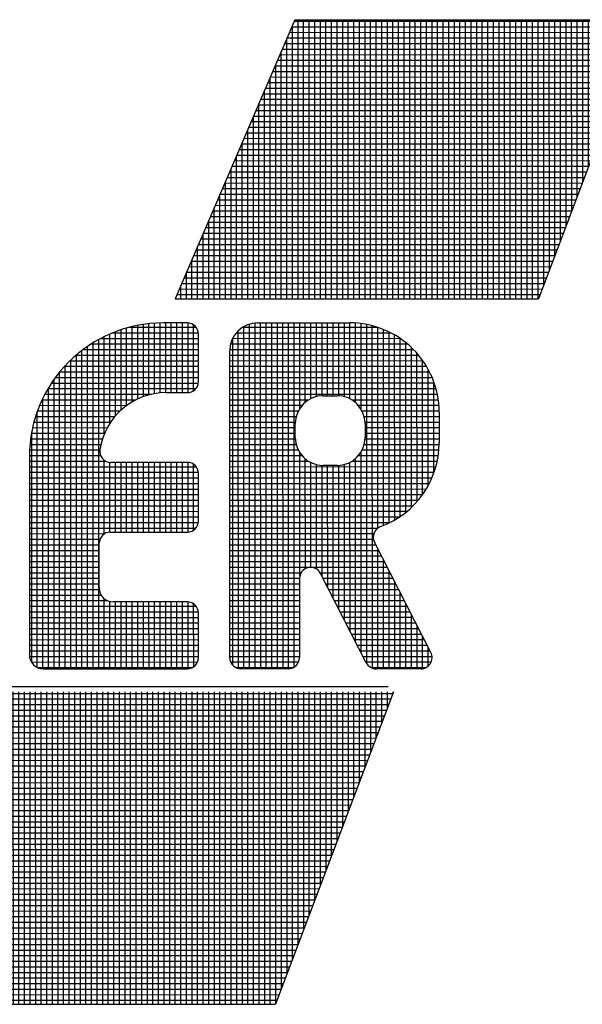
# Model space of a CAD drawing. Extents: x 1 to 9.2, y -1.9 to 8.7.
# Drawn here: x 5.8 to 6.1, y -1.4 to -0.8 of the extents above; entities that cross this region are included whole.
import ezdxf

# ---------------------------------------------------------------- set-up
doc = ezdxf.new("R2010")
doc.units = 0
doc.header["$LTSCALE"] = 0.4
doc.header["$MEASUREMENT"] = 0
doc.layers.get('0').update_dxf_attribs({"linetype": 'CONTINUOUS'})

# ---------------------------------------------------------------- blocks, each defined once
blk = doc.blocks.new('*X18')
at = {"color": 0}
for p, q in [((5.86895162844803, 6.007238722089495), (5.868928071731705, 6.142208763177709)), ((5.878950710082981, 6.012501438844597), (5.878927693416558, 6.144377221946861)), ((5.888949988207452, 6.016638353573894), (5.888927392028016, 6.146104923733807)), ((5.898949441793063, 6.019769950038875), (5.898927165896717, 6.147401433292633)), ((5.908949056894714, 6.02197612778073), (5.908927013801985, 6.148273744571021)), ((5.918948824572871, 6.023308106532659), (5.918926934937907, 6.148726475124076)), ((5.92894873975275, 6.023794962697096), (5.928926922635437, 6.148797835739147)), ((5.938948739403617, 6.023797835739139), (5.938926922787746, 6.148797835739147)), ((5.948948739555927, 6.023797835739139), (5.948926922940056, 6.148797835739147)), ((5.958948739708235, 6.023797835739139), (5.958926923092362, 6.148797835739147)), ((5.968948733651879, 6.023833408765753), (5.968926929228142, 6.148763552985547)), ((5.978948142312947, 6.027222403899306), (5.978927518669755, 6.145387174010175)), ((5.818961646396615, 5.949835742020868), (5.818931214849988, 6.124195658822437)), ((5.828958323396077, 5.968876005106215), (5.828930406604572, 6.128827436564706)), ((5.834125668051346, 6.131018340394406), (5.987629742070199, 6.131045131909747)), ((5.838955993330242, 5.982227171470829), (5.838929692807655, 6.132918064266397)), ((5.848954201264257, 5.992495825784602), (5.848929068371056, 6.136496695063463)), ((5.858952775282367, 6.000666972754182), (5.858928529139918, 6.139587134534457)), ((5.864188684298067, 6.141023587532933), (5.983568456998994, 6.141044423234083)), ((5.789035130917838, 5.528797835739146), (5.788934276379014, 6.106651771811199)), ((5.795513522791831, 6.111011600999059), (5.987756401638266, 6.111045153711393)), ((5.799035131070147, 5.528797835739146), (5.798933141102273, 6.113157300991526)), ((5.809035131222456, 5.528797835739146), (5.808932123784292, 6.11898697626766)), ((5.81268966154735, 6.12101459895314), (5.987756401638266, 6.121045153863704)), ((5.768574577586222, 6.091006898961486), (5.987756401638266, 6.091045153406777)), ((5.769035130613222, 5.528797835739144), (5.768936952508817, 6.091316932325106)), ((5.779035130765529, 5.528797835739146), (5.778935541685707, 6.099401225889331)), ((5.781061202443054, 6.101009078440978), (5.987756401638266, 6.101045153559085)), ((5.747891039399579, 6.071003288698407), (5.987756401638266, 6.071045153102159)), ((5.749035130308605, 5.528797835739144), (5.748940299184424, 6.072140148415247)), ((5.757612438304513, 6.081004985554923), (5.987756401638266, 6.081045153254468)), ((5.759035130460912, 5.528797835739144), (5.758938529176708, 6.082282418157673)), ((5.739035130156296, 5.528797835739144), (5.738942301223838, 6.060668434993849)), ((5.73921521401216, 6.061001774328901), (5.987756401638266, 6.061045152949851)), ((5.724472351907007, 6.040999200909409), (5.987566059709427, 6.041045119424299)), ((5.729035130003987, 5.528797835739144), (5.728944592760372, 6.047538025252832)), ((5.731444105441543, 6.051000417862267), (5.987756401638266, 6.051045152797542)), ((5.712620405024563, 6.020997132049812), (5.904157092319186, 6.021030561508466)), ((5.718218970161562, 6.03099810933608), (5.983162524434741, 6.03104435071009)), ((5.719035129851678, 5.528797835739144), (5.718947265952586, 6.03222088958038)), ((5.703194834223594, 6.000995486672732), (5.859441964074706, 6.001022756941638)), ((5.707625983881082, 6.010996260206562), (5.875907043878028, 6.011025630792517)), ((5.709035127766806, 5.528808908509517), (5.708950487045422, 6.013764514602846)), ((5.699034706022768, 5.531224451157244), (5.698954624368713, 5.990058525880226)), ((5.69929373084361, 5.990994805649433), (5.847364425824491, 5.991020648861226)), ((5.692978177930169, 5.97099370307288), (5.830373419634926, 5.971017683066567)), ((5.695895556105803, 5.980994212403742), (5.837926560900352, 5.981019001490729)), ((5.688517448930094, 5.950992924224174), (5.819459279515914, 5.951015777885129)), ((5.689033200834531, 5.539847671730981), (5.688961021408827, 5.953405313596129)), ((5.690523620904414, 5.960993274519549), (5.82429920901792, 5.961016622764501)), ((5.685807569820001, 5.930992450956424), (5.81290633771418, 5.931014633876399)), ((5.686948304821366, 5.940992650204552), (5.815696365004525, 5.941015120980337)), ((5.685089117768021, 5.920992325410576), (5.81103371265362, 5.921014306889357)), ((5.684779114266948, 5.90099227100014), (5.821755589987021, 5.901016177905373)), ((5.684789146881778, 5.910992272903472), (5.81248714289165, 5.911014560408482)), ((5.818992921956258, 5.770639986891603), (5.818969863798934, 5.902753495352866)), ((5.828992373661737, 5.773782355729015), (5.828970537883876, 5.89889214584065)), ((5.838992371112273, 5.773797835739138), (5.838970554496402, 5.898797835739138)), ((5.848992371264581, 5.773797835739138), (5.84897055464871, 5.898797835739138)), ((5.858992371416891, 5.773797835739138), (5.858970554801019, 5.898797835739138)), ((5.8689923715692, 5.773797835739138), (5.868970554953329, 5.898797835739138)), ((5.878992371721508, 5.773797835739138), (5.878970555105637, 5.898797835739138)), ((5.888992371873817, 5.773797835739138), (5.888970555257945, 5.898797835739138)), ((5.898992372026125, 5.773797835739138), (5.898970555410254, 5.898797835739138)), ((5.908992372178434, 5.773797835739138), (5.908970555562563, 5.898797835739138)), ((5.918992372330741, 5.773797835739138), (5.918970555714872, 5.898797835739138)), ((5.928992372483053, 5.773797835739138), (5.928970555867179, 5.898797835739138)), ((5.93899237263536, 5.773797835739138), (5.938970556019488, 5.898797835739138)), ((5.948992372787669, 5.773797835739138), (5.948970556171797, 5.898797835739138)), ((5.958992372939978, 5.773797835739138), (5.958970556324107, 5.898797835739138)), ((5.968992366420458, 5.773836062494736), (5.96897056291471, 5.898760947029532)), ((5.978991770388736, 5.777251945341683), (5.978971157044857, 5.895357704735245)), ((5.684779114266948, 5.890992270847831), (5.983568459947575, 5.891044419426882)), ((5.684779114266948, 5.880992270695522), (5.987629742500667, 5.881045128102103)), ((5.684779114266948, 5.870992270543215), (5.987756401638266, 5.871045150055986)), ((5.684779114266948, 5.860992270390904), (5.987756401638266, 5.861045149903677)), ((5.684779114266948, 5.850992270238597), (5.987756401638266, 5.851045149751367)), ((5.684779114266948, 5.840992270086287), (5.987756401638266, 5.841045149599059)), ((5.684779114266948, 5.830992269933978), (5.987756401638264, 5.83104514944675)), ((5.684779114266948, 5.820992269781669), (5.987756401638264, 5.821045149294441)), ((5.684779114266948, 5.810992269629362), (5.987756401638264, 5.811045149142133)), ((5.684779114266948, 5.800992269477053), (5.987756401638264, 5.801045148989825)), ((5.684779114266948, 5.790992269324744), (5.987566059180232, 5.791045115616488)), ((5.684779114266948, 5.780992269172435), (5.983162521282096, 5.781044346901822)), ((5.684779114266948, 5.770992269020128), (5.819603570278804, 5.771015800327062)), ((5.684779114266948, 5.760992268867817), (5.811126437629551, 5.76101432063598)), ((5.684779114266948, 5.750992268715509), (5.809779114266948, 5.751014085331382)), ((5.684779114266948, 5.740992268563201), (5.809779114266948, 5.741014085179072)), ((5.684779114266948, 5.730992268410892), (5.809779114266948, 5.731014085026762)), ((5.684779114266948, 5.720992268258582), (5.809779114266948, 5.721014084874454)), ((5.684779114266948, 5.710992268106275), (5.809779114266948, 5.711014084722147)), ((5.684779114266948, 5.700992267953967), (5.809779114266948, 5.701014084569838)), ((5.684779114266948, 5.690992267801656), (5.809779114266948, 5.691014084417528)), ((5.684779114266948, 5.680992267649348), (5.809779114266948, 5.681014084265219)), ((5.684779114266948, 5.670992267497041), (5.809934580100317, 5.671014111246817)), ((5.684779114266948, 5.660992267344731), (5.813294436546129, 5.661014697500089)), ((5.684779114266948, 5.650992267192423), (5.824482630455621, 5.651016650056011)), ((5.819035131374764, 5.528797835739146), (5.819013210382222, 5.654395869995851)), ((5.829035131527075, 5.528797835739146), (5.829014069976476, 5.649471630438374)), ((5.839035131679382, 5.528797835739146), (5.839014187728147, 5.648797835739139)), ((5.849035131831691, 5.528797835739146), (5.849014187880455, 5.648797835739139)), ((5.859035131984, 5.528797835739146), (5.859014188032762, 5.648797835739139)), ((5.869035132136309, 5.528797835739146), (5.869014188185071, 5.648797835739139)), ((5.879035132288616, 5.528797835739146), (5.87901418833738, 5.648797835739139)), ((5.889035132440925, 5.528797835739146), (5.889014188489688, 5.648797835739139)), ((5.899035132593234, 5.528797835739146), (5.899014188641997, 5.648797835739139)), ((5.909035132745543, 5.528797835739146), (5.909014188794307, 5.648797835739139)), ((5.919035132897852, 5.528797835739146), (5.919014188946616, 5.648797835739139)), ((5.929035133050161, 5.528797835739146), (5.929014189098924, 5.648797835739139)), ((5.939035133202469, 5.528797835739146), (5.939014189251231, 5.648797835739139)), ((5.949035133354778, 5.528797835739146), (5.949014189403543, 5.648797835739139)), ((5.959035133507088, 5.528797835739146), (5.95901418955585, 5.648797835739139)), ((5.969035126517456, 5.528838756033848), (5.969014196617984, 5.64875824534878)), ((5.684779114266948, 5.640992267040111), (5.983568462896218, 5.641044415619677)), ((5.684779114266948, 5.630992266887804), (5.987629742931182, 5.631045124294461)), ((5.979034525874552, 5.532281059004264), (5.979014795449237, 5.645328067703411)), ((5.684779114266948, 5.620992266735496), (5.987756401638264, 5.621045146248269)), ((5.684779114266948, 5.610992266583186), (5.987756401638264, 5.611045146095957)), ((5.684779114266948, 5.600992266430878), (5.987756401638264, 5.60104514594365)), ((5.684779114266948, 5.59099226627857), (5.987756401638264, 5.591045145791341)), ((5.684779114266948, 5.580992266126261), (5.987756401638264, 5.581045145639033)), ((5.684779114266948, 5.570992265973952), (5.987756401638264, 5.571045145486722)), ((5.684779114266948, 5.560992265821644), (5.987756401638264, 5.561045145334415)), ((5.684937034417662, 5.550992293231601), (5.987756401638264, 5.551045145182106)), ((5.688307431928522, 5.540992881324636), (5.986192549679388, 5.541044872086137)), ((5.69953102234774, 5.530994840058413), (5.976963740180353, 5.531043261202695))]:
    blk.add_line(p, q, dxfattribs=at)
blk = doc.blocks.new('*X19')
at = {"color": 0}
for p, q in [((6.069035135182481, 5.528797835739146), (6.068928061918531, 6.142282441809219)), ((6.079035135334793, 5.528797835739146), (6.078927309543455, 6.146594106093676)), ((6.089035135487101, 5.528797835739146), (6.088926963396955, 6.148578252084785)), ((6.099035135639408, 5.528797835739146), (6.098926925224688, 6.148797835739147)), ((6.109035135791717, 5.528797835739146), (6.108926925376994, 6.148797835739147)), ((6.119035135944027, 5.528797835739146), (6.118926925529303, 6.148797835739147)), ((6.129035136096334, 5.528797835739146), (6.128926925681612, 6.148797835739147)), ((6.139035136248643, 5.528797835739146), (6.138926925833921, 6.148797835739147)), ((6.149035135604016, 5.528802401842277), (6.148926925986227, 6.148797835739147)), ((6.159034624641306, 5.531730875161864), (6.158926926138539, 6.148797835739147)), ((6.168953730293745, 5.995222213282609), (6.168926926290847, 6.148797835739147)), ((6.178951753018147, 6.006552040512866), (6.178926926443157, 6.148797835739147)), ((6.188950618463535, 6.013053432198312), (6.188926926595464, 6.148797835739147)), ((6.198949980944115, 6.016707022033907), (6.198926926747773, 6.148797835739147)), ((6.208949730772244, 6.01814127392148), (6.208926926900081, 6.148797835739147)), ((6.218949723496183, 6.018183835343647), (6.218926927052391, 6.148797835739147)), ((6.22894972364849, 6.018183835343647), (6.228926927204699, 6.148797835739147)), ((6.238949738873127, 6.018097477273583), (6.238926927357008, 6.148797835739147)), ((6.248950021153713, 6.016481001334222), (6.248926927509317, 6.148797835739147)), ((6.258950696633684, 6.012611658887052), (6.258926927717173, 6.148797517463383)), ((6.268951885621386, 6.005800133907034), (6.268926985953441, 6.148464720905137)), ((6.278953980781409, 5.993796624021126), (6.278927154070808, 6.147502352028032)), ((6.289033535666447, 5.537981586086043), (6.288927434092258, 6.145898819987642)), ((6.299034929373937, 5.529997103120731), (6.298927829498244, 6.143634183240576)), ((6.055406366740183, 6.131056961162431), (6.331742028589031, 6.13110519083432)), ((6.059035042568378, 5.529327602807541), (6.058929364667327, 6.134817368449861)), ((6.066887069841834, 6.141058965075454), (6.307635855884712, 6.141100983665747)), ((6.308991106904419, 5.781082228346987), (6.308928345453903, 6.140678847766755)), ((6.318990313464217, 5.785629178463229), (6.318928989175146, 6.136991469437727)), ((6.328989531697089, 5.790109246778392), (6.328929770499806, 6.132515681604923)), ((6.338988598956477, 5.795454329435655), (6.338930702783037, 6.127174964870952)), ((6.045133490657351, 6.111055167902681), (6.361756370998157, 6.111110429020733)), ((6.048835228145786, 6.121055814130067), (6.34857437624998, 6.121108128480916)), ((6.049034034782914, 5.535100915451757), (6.048931732661432, 6.121248889120737)), ((6.348987496921657, 5.801769396436888), (6.348931804339846, 6.120864381999906)), ((6.358986199876878, 5.809201788203855), (6.358933100877214, 6.113436642810211)), ((6.043607791149771, 6.091054901313262), (6.381617644349121, 6.091113895162286)), ((6.043658760987557, 6.101054910361487), (6.372561544092412, 6.101112314726911)), ((6.36898467033319, 5.817966300560978), (6.368934629869637, 6.104677034295603)), ((6.378982850406361, 5.828394585746681), (6.378936449175132, 6.094254054416954)), ((6.043607791149771, 6.081054901160956), (6.389288692601025, 6.081115233860481)), ((6.043607791149771, 6.071054901008646), (6.395807130391151, 6.071116371390201)), ((6.388980642485932, 5.841045910505857), (6.38893865634965, 6.081608748762652)), ((6.043607791149771, 6.061054900856337), (6.401330914645448, 6.061117335320128)), ((6.398977856234767, 5.857010826238608), (6.398941441589043, 6.065651375373923)), ((6.043607791149771, 6.051054900704028), (6.405971894757946, 6.051118145171661)), ((6.043607791149771, 6.041054900551719), (6.409811346384358, 6.041118815130082)), ((6.408973998147818, 5.879116908597942), (6.408945297828964, 6.043557621033553)), ((6.043607791149771, 6.031054900399412), (6.412909083930202, 6.031119355634974)), ((6.043607791149771, 6.021054900247102), (6.41530907475584, 6.021119774360089)), ((6.043607791149771, 6.011054900094793), (6.185322832813175, 6.011079634035812)), ((6.043607791149771, 6.001054899942486), (6.173355941821356, 6.00107754526699)), ((6.261679568675411, 6.011092960800416), (6.417043006781963, 6.011120076836012)), ((6.273653427153371, 6.001095050480673), (6.418132578225412, 6.001120266849797)), ((6.043607791149771, 5.991054899790177), (6.166560873027919, 5.991076359151437)), ((6.280453551507275, 5.991096237173971), (6.418590933833188, 5.991120346695634)), ((6.043607791149771, 5.981054899637867), (6.162702912281041, 5.981075685657947)), ((6.043607791149771, 5.971054899485558), (6.161096015455589, 5.971075405049232)), ((6.284316085837612, 5.981096911161085), (6.418607791149771, 5.981120349485482)), ((6.285927385029152, 5.971097192233541), (6.418607791149771, 5.971120349333173)), ((6.043607791149771, 5.96105489933325), (6.161012333675507, 5.961075390291696)), ((6.043607791149771, 5.951054899180943), (6.161012333675507, 5.951075390139388)), ((6.286012333675507, 5.961097206907568), (6.418607791149771, 5.961120349180864)), ((6.286012333675507, 5.951097206755259), (6.418607791149771, 5.951120349028557)), ((6.043607791149771, 5.941054899028632), (6.161056808546535, 5.941075397749409)), ((6.043607791149771, 5.931054898876324), (6.162500563582977, 5.931075649579891)), ((6.284529414641423, 5.931096947632442), (6.418585386588456, 5.931120344813605)), ((6.285968774188892, 5.941097199000386), (6.418607791149771, 5.941120348876247)), ((6.043607791149771, 5.921054898724016), (6.166165300366208, 5.921076289044822)), ((6.169006205279414, 5.694562695453851), (6.168967535537269, 5.91612399518309)), ((6.279030151595889, 5.557370009264751), (6.278967280760438, 5.917593358190472)), ((6.280869230189668, 5.921096308657428), (6.418104747525129, 5.921120260773954)), ((6.043607791149771, 5.911054898571706), (6.172682469317139, 5.911077426353085)), ((6.043607791149771, 5.901054898419396), (6.184045366549092, 5.901079409400487)), ((6.179003836832504, 5.708133769177007), (6.178969511960371, 5.904800797728938)), ((6.189003408876273, 5.710586650395235), (6.188970645948545, 5.898304396820563)), ((6.199003916989853, 5.707676246728007), (6.198971282978253, 5.894655358156472)), ((6.249019885090847, 5.616190131614636), (6.248971242375342, 5.894892359022192)), ((6.259023307259192, 5.596583424164675), (6.258970566401527, 5.898766276314652)), ((6.263000804386734, 5.901093189724155), (6.415235194059714, 5.901119759637771)), ((6.269026729427542, 5.576976716714713), (6.268969376835437, 5.905582860540449)), ((6.2743570553388, 5.911095171916182), (6.416992508791053, 5.911120066499362)), ((6.043607791149771, 5.89105489826709), (6.41281072785566, 5.891119336336278)), ((6.043607791149771, 5.881054898114781), (6.409686969873474, 5.881118790985348)), ((6.209006196417451, 5.694616961414483), (6.208971532687648, 5.893225501390962)), ((6.219009618585801, 5.675010253964521), (6.218971540112053, 5.893183835343647)), ((6.229013040754148, 5.655403546514559), (6.228971540264363, 5.893183835343647)), ((6.239016462922497, 5.635796839064598), (6.238971525119741, 5.893271480300103)), ((6.043607791149771, 5.871054897962472), (6.405819382778365, 5.871118115811742)), ((6.043607791149771, 5.861054897810162), (6.401147398838997, 5.861117300244401)), ((6.043607791149771, 5.851054897657853), (6.395588697099301, 5.851116329915607)), ((6.043607791149771, 5.841054897505545), (6.38902989916388, 5.841115185037098)), ((6.043607791149771, 5.831054897353237), (6.381310670216769, 5.831113837625168)), ((6.043607791149771, 5.821054897200927), (6.372194577170634, 5.821112246414456)), ((6.043607791149771, 5.811054897048619), (6.361310176724866, 5.81111034657588)), ((6.043607791149771, 5.801054896896312), (6.348013687625478, 5.801108025748411)), ((6.043607791149771, 5.791054896744003), (6.330987139114467, 5.791105053902753)), ((6.043607791149771, 5.781054896591691), (6.309017660504437, 5.781101219353039)), ((6.043607791149771, 5.771054896439384), (6.301649113855954, 5.771099933146716)), ((6.043607791149771, 5.761054896287076), (6.300988746627477, 5.761099817738581)), ((6.043607791149771, 5.751054896134767), (6.305188038720245, 5.751100550501015)), ((6.043607791149771, 5.741054895982458), (6.310289625331196, 5.741101440743548)), ((6.309035138837892, 5.528797835739148), (6.308997642901092, 5.743633726306552)), ((6.043607791149771, 5.73105489583015), (6.315391211942147, 5.731102330986082)), ((6.043607791149771, 5.721054895677843), (6.320492798553099, 5.721103221228617)), ((6.319035138990201, 5.528797835739148), (6.319001065069441, 5.724027018856589)), ((6.043607791149771, 5.711054895525531), (6.325594385164051, 5.711104111471152)), ((6.043607791149771, 5.701054895373223), (6.171577529212324, 5.701077230306172)), ((6.205634391512519, 5.701083174350032), (6.330695971775003, 5.701105001713687)), ((6.329035139142508, 5.528797835739148), (6.329004487237789, 5.704420311406628)), ((6.043607791149771, 5.691054895220915), (6.168613700550371, 5.69107671286817)), ((6.210808688321325, 5.691084077282891), (6.335797558385956, 5.691105891956222)), ((6.339035139294817, 5.528797835739148), (6.339007909406137, 5.684813603956666)), ((6.043607791149771, 5.681054895068606), (6.16860779114977, 5.681076711684477)), ((6.043607791149771, 5.671054894916298), (6.16860779114977, 5.671076711532168)), ((6.215910274932276, 5.681084967525425), (6.340899144996908, 5.681106782198757)), ((6.221011861543228, 5.671085857767959), (6.346000731607857, 5.671107672441292)), ((6.349035139447126, 5.528797835739148), (6.349011331574485, 5.665206896506703)), ((6.043607791149771, 5.661054894763988), (6.16860779114977, 5.66107671137986)), ((6.043607791149771, 5.651054894611679), (6.16860779114977, 5.65107671122755)), ((6.226113448154181, 5.661086748010494), (6.351102318218809, 5.661108562683827)), ((6.231215034765133, 5.65108763825303), (6.356203904829762, 5.65110945292636)), ((6.043607791149771, 5.641054894459371), (6.16860779114977, 5.641076711075243)), ((6.043607791149771, 5.631054894307062), (6.16860779114977, 5.631076710922934)), ((6.236316621376086, 5.641088528495565), (6.361305491440714, 5.641110343168894)), ((6.241418207987036, 5.631089418738099), (6.366407078051666, 5.63111123341143)), ((6.359035139599436, 5.528797835739148), (6.359014753742831, 5.645600189056741)), ((6.043607791149771, 5.621054894154754), (6.16860779114977, 5.621076710770625)), ((6.24651979459799, 5.621090308980634), (6.371508664662617, 5.621112123653965)), ((6.369035139751745, 5.528797835739148), (6.369018175911182, 5.62599348160678)), ((6.043607791149771, 5.611054894002445), (6.16860779114977, 5.611076710618315)), ((6.043607791149771, 5.601054893850136), (6.16860779114977, 5.601076710466007)), ((6.251621381208941, 5.611091199223168), (6.37661025127357, 5.611113013896499)), ((6.256722967819893, 5.601092089465702), (6.381711837884522, 5.601113904139034)), ((6.379035139904052, 5.528797835739148), (6.379021598079529, 5.606386774156815)), ((6.043607791149771, 5.591054893697828), (6.16860779114977, 5.5910767103137)), ((6.043607791149771, 5.581054893545519), (6.16860779114977, 5.581076710161391)), ((6.261824554430846, 5.591092979708238), (6.386813424495474, 5.59111479438157)), ((6.266926141041797, 5.581093869950773), (6.391915011106424, 5.581115684624105)), ((6.389035098304737, 5.529037054912203), (6.389025020247878, 5.586780066706856)), ((6.043607791149771, 5.57105489339321), (6.16860779114977, 5.571076710009081)), ((6.043607791149771, 5.561054893240902), (6.168607791149771, 5.561076709856773)), ((6.27202772765275, 5.571094760193306), (6.397016597717378, 5.571116574866637)), ((6.277129314263702, 5.561095650435841), (6.402118184328329, 5.561117465109172)), ((6.399034289720767, 5.533670772427667), (6.399028442416226, 5.567173359256893)), ((6.043607791149771, 5.551054893088592), (6.168607791149771, 5.551076709704463)), ((6.282230900874653, 5.551096540678376), (6.405815971853077, 5.551118110342545)), ((6.0451673179519, 5.541055165125061), (6.167057182228219, 5.541076438919842)), ((6.054374446438412, 5.531056771919836), (6.157875762403016, 5.531074836307456)), ((6.287332487485606, 5.541097430920912), (6.404417694155057, 5.541117866144737)), ((6.296542293673438, 5.531099038183033), (6.395297804347677, 5.531116274271366))]:
    blk.add_line(p, q, dxfattribs=at)
blk = doc.blocks.new('*X22')
at = {"color": 0}
for p, q in [((6.217750321826741, 6.671085303752758), (6.843449126323641, 6.671194508796512)), ((6.218920818399946, 6.183797835739138), (6.218835328829832, 6.673616986759968)), ((6.222036356772399, 6.68108605195929), (6.847217762958329, 6.681195166700001)), ((6.228920818552254, 6.183797835739138), (6.22883355208877, 6.683797835739138)), ((6.238920818704563, 6.183797835739138), (6.238833552241078, 6.683797835739138)), ((6.248920818856872, 6.183797835739138), (6.248833552393387, 6.683797835739138)), ((6.258920819009181, 6.183797835739138), (6.258833552545696, 6.683797835739138)), ((6.268920819161487, 6.183797835739138), (6.268833552698005, 6.683797835739138)), ((6.278920819313799, 6.183797835739138), (6.278833552850315, 6.683797835739138)), ((6.288920819466106, 6.183797835739138), (6.288833553002621, 6.683797835739138)), ((6.298920819618415, 6.183797835739138), (6.29883355315493, 6.683797835739138)), ((6.308920819770724, 6.183797835739138), (6.308833553307239, 6.683797835739138)), ((6.318920819923033, 6.183797835739138), (6.318833553459549, 6.683797835739138)), ((6.328920820075342, 6.183797835739138), (6.328833553611858, 6.683797835739138)), ((6.338920820227651, 6.183797835739138), (6.338833553764165, 6.683797835739138)), ((6.348920820379959, 6.183797835739138), (6.348833553916473, 6.683797835739138)), ((6.358920820532267, 6.183797835739138), (6.358833554068782, 6.683797835739138)), ((6.368920820684577, 6.183797835739138), (6.368833554221092, 6.683797835739138)), ((6.378920820836884, 6.183797835739138), (6.378833554373401, 6.683797835739138)), ((6.388920820989195, 6.183797835739138), (6.38883355452571, 6.683797835739138)), ((6.398920821141502, 6.183797835739138), (6.398833554678017, 6.683797835739138)), ((6.408920821293812, 6.183797835739138), (6.408833554830327, 6.683797835739138)), ((6.41892082144612, 6.183797835739138), (6.418833554982636, 6.683797835739138)), ((6.428920821598428, 6.183797835739138), (6.428833555134943, 6.683797835739138)), ((6.438920821750737, 6.183797835739138), (6.438833555287252, 6.683797835739138)), ((6.448920821903047, 6.183797835739138), (6.448833555439562, 6.683797835739138)), ((6.458920822055355, 6.183797835739138), (6.45883355559187, 6.683797835739138)), ((6.468920822207664, 6.183797835739138), (6.468833555744179, 6.683797835739138)), ((6.478920822359973, 6.183797835739138), (6.478833555896486, 6.683797835739138)), ((6.488920822512282, 6.183797835739138), (6.488833556048797, 6.683797835739138)), ((6.49892082266459, 6.183797835739138), (6.498833556201105, 6.683797835739138)), ((6.508920822816898, 6.183797835739138), (6.508833556353414, 6.683797835739138)), ((6.518920822969206, 6.183797835739138), (6.518833556505723, 6.683797835739138)), ((6.528920823121517, 6.183797835739138), (6.528833556658032, 6.683797835739138)), ((6.538920823273826, 6.183797835739138), (6.538833556810339, 6.683797835739138)), ((6.548920823426133, 6.183797835739138), (6.548833556962648, 6.683797835739138)), ((6.558920823578442, 6.183797835739138), (6.558833557114957, 6.683797835739138)), ((6.568920823730751, 6.183797835739138), (6.568833557267267, 6.683797835739138)), ((6.578920823883061, 6.183797835739138), (6.578833557419576, 6.683797835739138)), ((6.588920824035368, 6.183797835739138), (6.588833557571883, 6.683797835739138)), ((6.598920824187677, 6.183797835739138), (6.598833557724192, 6.683797835739138)), ((6.608920824339986, 6.183797835739138), (6.608833557876503, 6.683797835739138)), ((6.618920824492295, 6.183797835739138), (6.61883355802881, 6.683797835739138)), ((6.628920824644602, 6.183797835739138), (6.628833558181117, 6.683797835739138)), ((6.638920824796912, 6.183797835739138), (6.638833558333427, 6.683797835739138)), ((6.648920824949219, 6.183797835739138), (6.648833558485736, 6.683797835739138)), ((6.65892082510153, 6.183797835739138), (6.658833558638044, 6.683797835739138)), ((6.668916593230362, 6.208045543881752), (6.668833558790353, 6.683797835739138)), ((6.678911964026588, 6.234569800168892), (6.678833558942662, 6.683797835739138)), ((6.688907334822809, 6.261094056456034), (6.688833559094971, 6.683797835739138)), ((6.698902705619034, 6.287618312743176), (6.69883355924728, 6.683797835739138)), ((6.708898076415257, 6.314142569030317), (6.708833559399588, 6.683797835739138)), ((6.718893447211479, 6.340666825317456), (6.718833559551897, 6.683797835739138)), ((6.728888818007701, 6.367191081604597), (6.728833559704204, 6.683797835739138)), ((6.738884188803927, 6.39371533789174), (6.738833559856514, 6.683797835739138)), ((6.74887955960015, 6.42023959417888), (6.748833560008823, 6.683797835739138)), ((6.758874930396371, 6.44676385046602), (6.758833560161132, 6.683797835739138)), ((6.768870301192595, 6.473288106753161), (6.76883356031344, 6.683797835739138)), ((6.778865671988818, 6.499812363040303), (6.778833560465749, 6.683797835739138)), ((6.788861042785042, 6.526336619327444), (6.788833560618057, 6.683797835739138)), ((6.798856413581265, 6.552860875614583), (6.798833560770367, 6.683797835739138)), ((6.808851784377488, 6.579385131901723), (6.808833560922675, 6.683797835739138)), ((6.818847155173712, 6.605909388188867), (6.818833561074982, 6.683797835739138)), ((6.828842525969934, 6.632433644476007), (6.828833561227293, 6.683797835739138)), ((6.838837896766157, 6.658957900763146), (6.838833561379601, 6.683797835739138)), ((6.213464286881084, 6.661084555546226), (6.839680489688952, 6.661193850893018)), ((6.204892216989771, 6.641083059133159), (6.832143216419577, 6.641192535086036)), ((6.208920818247637, 6.183797835739138), (6.208839399454751, 6.650293151551445)), ((6.209178251935426, 6.651083807339691), (6.835911853054264, 6.651193192989526)), ((6.196320147098457, 6.621081562720093), (6.8246059431502, 6.621191219279053)), ((6.198920818095328, 6.183797835739138), (6.198843470079669, 6.626969316342922)), ((6.200606182044115, 6.631082310926627), (6.828374579784889, 6.631191877182545)), ((6.187748077207142, 6.601080066307027), (6.817068669880824, 6.601189903472071)), ((6.188920817943019, 6.183797835739138), (6.188847540704587, 6.603645481134398)), ((6.192034112152799, 6.611080814513562), (6.820837306515512, 6.611190561375561)), ((6.183462042261486, 6.591079318100494), (6.813300033246137, 6.59118924556858)), ((6.174889972370173, 6.571077821687429), (6.80576275997676, 6.571187929761598)), ((6.178920817790711, 6.183797835739138), (6.178851611329505, 6.580321645925873)), ((6.179176007315829, 6.581078569893962), (6.809531396611447, 6.581188587665089)), ((6.166317902478858, 6.551076325274364), (6.798225486707383, 6.551186613954615)), ((6.168920817638402, 6.183797835739138), (6.168855681954424, 6.55699781071735)), ((6.170603937424516, 6.561077073480896), (6.801994123342072, 6.561187271858107)), ((6.157745832587544, 6.531074828861297), (6.790688213438007, 6.531185298147633)), ((6.158920817486094, 6.183797835739138), (6.158859752579343, 6.533673975508826)), ((6.162031867533202, 6.54107557706783), (6.794456850072696, 6.541185956051124)), ((6.153459797641887, 6.521074080654764), (6.786919576803318, 6.521184640244142)), ((6.144887727750574, 6.501072584241699), (6.779382303533942, 6.501183324437159)), ((6.148920817333785, 6.183797835739138), (6.148863823204262, 6.510350140300302)), ((6.149173762696231, 6.511073332448232), (6.78315094016863, 6.51118398234065)), ((6.13631565785926, 6.481071087828632), (6.771845030264566, 6.481182008630175)), ((6.138920817181477, 6.183797835739138), (6.138867893829179, 6.48702630509178)), ((6.140601692804918, 6.491071836035168), (6.775613666899255, 6.491182666533667)), ((6.127743587967946, 6.461069591415567), (6.764307756995191, 6.461180692823193)), ((6.128920817029167, 6.183797835739138), (6.128871964454098, 6.463702469883256)), ((6.132029622913603, 6.471070339622099), (6.768076393629878, 6.471181350726684)), ((6.119171518076632, 6.441068095002501), (6.756770483725813, 6.44117937701621)), ((6.123457553022289, 6.451068843209035), (6.760539120360503, 6.451180034919701)), ((6.114885483130974, 6.431067346795969), (6.753001847091126, 6.431178719112719)), ((6.11892081687686, 6.183797835739138), (6.118876035079018, 6.440378634674732)), ((6.106313413239661, 6.411065850382902), (6.745464573821749, 6.411177403305736)), ((6.10892081672455, 6.183797835739138), (6.108880105703934, 6.417054799466207)), ((6.110599448185318, 6.421066598589437), (6.749233210456438, 6.421178061209228)), ((6.097741343348348, 6.391064353969837), (6.737927300552374, 6.391176087498755)), ((6.098920816572241, 6.183797835739138), (6.098884176328853, 6.393730964257684)), ((6.102027378294005, 6.40106510217637), (6.741695937187062, 6.401176745402245)), ((6.089169273457033, 6.371062857556772), (6.730390027282997, 6.371174771691772)), ((6.09345530840269, 6.381063605763304), (6.734158663917686, 6.381175429595264)), ((6.084883238511376, 6.361062109350237), (6.726621390648308, 6.361174113788282)), ((6.088920816419932, 6.183797835739138), (6.088888246953771, 6.370407129049161)), ((6.076311168620063, 6.341060612937173), (6.719084117378933, 6.341172797981299)), ((6.078920816267624, 6.183797835739138), (6.078892317578691, 6.347083293840638)), ((6.08059720356572, 6.351061361143705), (6.722852754013621, 6.35117345588479)), ((6.067739098728748, 6.321059116524107), (6.711546844109557, 6.321171482174317)), ((6.068920816115315, 6.183797835739138), (6.068896388203607, 6.323759458632112)), ((6.072025133674405, 6.331059864730641), (6.715315480744246, 6.331172140077807)), ((6.058920815963008, 6.183797835739138), (6.058900458828527, 6.300435623423588)), ((6.059167028837434, 6.301057620111043), (6.704009570840181, 6.301170166367334)), ((6.063453063783092, 6.311058368317575), (6.70777820747487, 6.311170824270825)), ((6.054880993891776, 6.291056871904508), (6.700240934205492, 6.291169508463842)), ((6.046308924000463, 6.271055375491442), (6.692703660936117, 6.27116819265686)), ((6.048920815810697, 6.183797835739138), (6.048904529453446, 6.277111788215067)), ((6.050594958946121, 6.281056123697976), (6.696472297570804, 6.281168850560352)), ((6.03773685410915, 6.251053879078377), (6.685166387666741, 6.251166876849877)), ((6.038920815658388, 6.183797835739138), (6.038908600078365, 6.253787953006543)), ((6.042022889054807, 6.26105462728491), (6.688935024301429, 6.261167534753366)), ((6.028920815506081, 6.183797835739138), (6.028912670703282, 6.230464117798022)), ((6.029164784217835, 6.231052382665311), (6.677629114397364, 6.231165561042893)), ((6.033450819163493, 6.241053130871843), (6.681397751032053, 6.241166218946387)), ((6.024878749272179, 6.221051634458778), (6.673860477762677, 6.221164903139403)), ((6.016306679380865, 6.201050138045713), (6.6663232044933, 6.20116358733242)), ((6.018920815353772, 6.183797835739138), (6.018916741328201, 6.207140282589494)), ((6.020592714326522, 6.211050886252245), (6.670091841127987, 6.211164245235911)), ((6.012020644435208, 6.191049389839179), (6.662554567858612, 6.19116292942893))]:
    blk.add_line(p, q, dxfattribs=at)
blk = doc.blocks.new('*X23')
at = {"color": 0}
for p, q in [((5.711998198239222, 5.490997015381879), (6.398750003430443, 5.49111687618454)), ((5.719138976943226, 4.93379783573914), (5.719041238504122, 5.493797835739141)), ((5.729138977095533, 4.93379783573914), (5.72904123865643, 5.493797835739141)), ((5.739138977247842, 4.93379783573914), (5.73904123880874, 5.493797835739141)), ((5.749138977400153, 4.93379783573914), (5.749041238961048, 5.493797835739141)), ((5.75913897755246, 4.93379783573914), (5.759041239113357, 5.493797835739141)), ((5.769138977704768, 4.93379783573914), (5.769041239265665, 5.493797835739141)), ((5.779138977857076, 4.93379783573914), (5.779041239417973, 5.493797835739141)), ((5.789138978009387, 4.93379783573914), (5.789041239570282, 5.493797835739141)), ((5.799138978161695, 4.93379783573914), (5.799041239722592, 5.493797835739141)), ((5.809138978314003, 4.93379783573914), (5.8090412398749, 5.493797835739141)), ((5.819138978466313, 4.93379783573914), (5.819041240027209, 5.493797835739141)), ((5.829138978618622, 4.93379783573914), (5.829041240179517, 5.493797835739141)), ((5.839138978770929, 4.93379783573914), (5.839041240331826, 5.493797835739141)), ((5.849138978923237, 4.93379783573914), (5.849041240484135, 5.493797835739141)), ((5.859138979075547, 4.93379783573914), (5.859041240636442, 5.493797835739141)), ((5.869138979227857, 4.93379783573914), (5.869041240788752, 5.493797835739141)), ((5.879138979380166, 4.93379783573914), (5.879041240941061, 5.493797835739141)), ((5.889138979532472, 4.93379783573914), (5.889041241093369, 5.493797835739141)), ((5.899138979684781, 4.93379783573914), (5.899041241245677, 5.493797835739141)), ((5.909138979837093, 4.93379783573914), (5.909041241397988, 5.493797835739141)), ((5.9191389799894, 4.93379783573914), (5.919041241550295, 5.493797835739141)), ((5.929138980141706, 4.93379783573914), (5.929041241702605, 5.493797835739141)), ((5.939138980294018, 4.93379783573914), (5.939041241854911, 5.493797835739141)), ((5.949138980446326, 4.93379783573914), (5.949041242007222, 5.493797835739141)), ((5.959138980598634, 4.93379783573914), (5.959041242159532, 5.493797835739141)), ((5.969138980750943, 4.93379783573914), (5.969041242311839, 5.493797835739141)), ((5.979138980903252, 4.93379783573914), (5.979041242464147, 5.493797835739141)), ((5.989138981055562, 4.93379783573914), (5.989041242616456, 5.493797835739144)), ((5.999138981207869, 4.93379783573914), (5.999041242768766, 5.493797835739144)), ((6.009138981360178, 4.93379783573914), (6.009041242921074, 5.493797835739144)), ((6.019138981512487, 4.93379783573914), (6.019041243073382, 5.493797835739144)), ((6.029138981664796, 4.93379783573914), (6.029041243225692, 5.493797835739144)), ((6.039138981817103, 4.93379783573914), (6.039041243378001, 5.493797835739144)), ((6.049138981969412, 4.93379783573914), (6.049041243530309, 5.493797835739144)), ((6.059138982121722, 4.93379783573914), (6.059041243682616, 5.493797835739144)), ((6.06913898227403, 4.93379783573914), (6.069041243834928, 5.493797835739144)), ((6.079138982426339, 4.93379783573914), (6.079041243987235, 5.493797835739144)), ((6.089138982578647, 4.93379783573914), (6.089041244139544, 5.493797835739144)), ((6.099138982730957, 4.93379783573914), (6.099041244291853, 5.493797835739144)), ((6.109138982883265, 4.93379783573914), (6.109041244444161, 5.493797835739144)), ((6.119138983035574, 4.93379783573914), (6.119041244596472, 5.493797835739144)), ((6.129138983187883, 4.93379783573914), (6.129041244748778, 5.493797835739144)), ((6.139138983340191, 4.93379783573914), (6.139041244901088, 5.493797835739144)), ((6.149138983492499, 4.93379783573914), (6.149041245053397, 5.493797835739144)), ((6.159138983644809, 4.93379783573914), (6.159041245205706, 5.493797835739144)), ((6.169138983797117, 4.93379783573914), (6.169041245358013, 5.493797835739144)), ((6.179138983949425, 4.93379783573914), (6.179041245510322, 5.493797835739144)), ((6.189138795011652, 4.934881242098995), (6.189041245662631, 5.493797835739144)), ((6.199134165807875, 4.961405498386138), (6.199041245814941, 5.493797835739144)), ((6.209129536604097, 4.987929754673277), (6.209041245967248, 5.493797835739144)), ((6.219124907400321, 5.014454010960418), (6.219041246119557, 5.493797835739144)), ((6.229120278196544, 5.040978267247559), (6.229041246271867, 5.493797835739144)), ((6.239115648992768, 5.067502523534701), (6.239041246424175, 5.493797835739144)), ((6.249111019788992, 5.094026779821842), (6.249041246576482, 5.493797835739144)), ((6.259106390585214, 5.120551036108981), (6.259041246728793, 5.493797835739144)), ((6.269101761381437, 5.147075292396122), (6.2690412468811, 5.493797835739144)), ((6.279097132177661, 5.173599548683264), (6.27904124703341, 5.493797835739144)), ((6.289092502973884, 5.200123804970405), (6.289041247185719, 5.493797835739144)), ((6.299087873770107, 5.226648061257545), (6.299041247338026, 5.493797835739144)), ((6.30908324456633, 5.253172317544686), (6.309041247490334, 5.493797835739144)), ((6.319078615362553, 5.279696573831828), (6.319041247642644, 5.493797835739144)), ((6.329073986158777, 5.306220830118968), (6.329041247794953, 5.493797835739144)), ((6.339069356955, 5.332745086406108), (6.339041247947262, 5.493797835739144)), ((6.349064727751223, 5.359269342693249), (6.349041248099571, 5.493797835739144)), ((6.359060098547447, 5.38579359898039), (6.359041248251878, 5.493797835739144)), ((6.369055469343669, 5.412317855267532), (6.369041248404188, 5.493797835739144)), ((6.379050840139892, 5.438842111554671), (6.379041248556497, 5.493797835739144)), ((6.389046210936116, 5.465366367841813), (6.389041248708804, 5.493797835739144)), ((6.399041581732337, 5.491890624128954), (6.399041248861113, 5.493797835739144)), ((5.703426128347909, 5.470995518968813), (6.391212730161067, 5.471115560377558)), ((5.707712163293565, 5.480996267175346), (6.394981366795756, 5.481116218281048)), ((5.709138976790917, 4.93379783573914), (5.709042930700673, 5.484101391125264)), ((5.699138976638607, 4.93379783573914), (5.69904700132559, 5.460777555916741)), ((5.699140093402251, 5.460994770762281), (6.387444093526379, 5.461114902474066)), ((5.6891389764863, 4.93379783573914), (5.689051071950508, 5.437453720708215)), ((5.690568023510937, 5.440993274349214), (6.379906820257003, 5.441113586667083)), ((5.694854058456594, 5.450994022555748), (6.383675456891692, 5.451114244570577)), ((5.681995953619624, 5.420991777936148), (6.372369546987627, 5.421112270860101)), ((5.68628198856528, 5.430992526142682), (6.376138183622314, 5.431112928763593)), ((5.673423883728309, 5.400990281523082), (6.36483227371825, 5.401110955053119)), ((5.677709918673966, 5.410991029729616), (6.36860091035294, 5.411111612956611)), ((5.679138976333991, 4.93379783573914), (5.679055142575426, 5.414129885499693)), ((5.669138976181682, 4.93379783573914), (5.669059213200346, 5.390806050291169)), ((5.669137848782652, 5.39098953331655), (6.361063637083562, 5.391110297149628)), ((5.659138976029374, 4.93379783573914), (5.659063283825265, 5.367482215082646)), ((5.660565778891339, 5.370988036903483), (6.353526363814187, 5.371108981342646)), ((5.664851813836996, 5.380988785110017), (6.357295000448874, 5.381109639246137)), ((5.651993709000024, 5.350986540490418), (6.345989090544809, 5.351107665535663)), ((5.656279743945682, 5.360987288696951), (6.349757727179497, 5.361108323439153)), ((5.643421639108711, 5.330985044077353), (6.338451817275433, 5.331106349728681)), ((5.647707674054367, 5.340985792283884), (6.342220453910122, 5.341107007632172)), ((5.649138975877063, 4.93379783573914), (5.649067354450182, 5.344158379874122)), ((5.639138975724755, 4.93379783573914), (5.639071425075102, 5.320834544665597)), ((5.639135604163054, 5.32098429587082), (6.334683180640745, 5.321105691825188)), ((5.629138975572447, 4.93379783573914), (5.629075495700019, 5.297510709457075)), ((5.630563534271739, 5.300982799457755), (6.327145907371369, 5.301104376018207)), ((5.634849569217396, 5.310983547664287), (6.330914544006057, 5.311105033921698)), ((5.621991464380425, 5.280981303044688), (6.319608634101993, 5.281103060211223)), ((5.626277499326083, 5.290982051251221), (6.323377270736682, 5.291103718114715)), ((5.613419394489111, 5.260979806631622), (6.312071360832617, 5.261101744404242)), ((5.617705429434767, 5.270980554838156), (6.315839997467306, 5.271102402307732)), ((5.619138975420138, 4.93379783573914), (5.619079566324938, 5.274186874248552)), ((5.609138975267829, 4.93379783573914), (5.609083636949856, 5.250863039040027)), ((5.609133359543454, 5.250979058425089), (6.308302724197928, 5.25110108650075)), ((5.59913897511552, 4.93379783573914), (5.599087707574775, 5.227539203831503)), ((5.600561289652141, 5.230977562012022), (6.300765450928552, 5.231099770693767)), ((5.604847324597796, 5.240978310218556), (6.304534087563241, 5.241100428597259)), ((5.591989219760827, 5.210976065598958), (6.293228177659178, 5.211098454886786)), ((5.596275254706485, 5.220976813805491), (6.296996814293865, 5.221099112790277)), ((5.583417149869512, 5.190974569185891), (6.285690904389801, 5.191097139079802)), ((5.58770318481517, 5.200975317392425), (6.289459541024488, 5.201097796983295)), ((5.589138974963213, 4.93379783573914), (5.589091778199692, 5.204215368622981)), ((5.574845079978199, 5.170973072772826), (6.278153631120424, 5.171095823272821)), ((5.579138974810903, 4.93379783573914), (5.579095848824612, 5.180891533414456)), ((5.579131114923856, 5.18097382097936), (6.281922267755112, 5.181096481176311)), ((5.569138974658594, 4.93379783573914), (5.569099919449531, 5.157567698205931)), ((5.570559045032543, 5.160972324566293), (6.274384994485736, 5.16109516536933)), ((5.561986975141228, 5.140970828153228), (6.266847721216361, 5.141093849562347)), ((5.566273010086886, 5.150971576359761), (6.270616357851048, 5.151094507465837)), ((5.553414905249915, 5.120969331740162), (6.259310447946984, 5.121092533755365)), ((5.557700940195572, 5.130970079946695), (6.263079084581673, 5.131093191658856)), ((5.559138974506286, 4.93379783573914), (5.559103990074449, 5.134243862997409)), ((5.544842835358601, 5.100967835327096), (6.251773174677608, 5.101091217948382)), ((5.549138974353978, 4.93379783573914), (5.549108060699368, 5.110920027788885)), ((5.549128870304257, 5.110968583533629), (6.255541811312296, 5.111091875851872)), ((5.539138974201668, 4.93379783573914), (5.539112131324286, 5.087596192580362)), ((5.540556800412943, 5.090967087120563), (6.248004538042919, 5.091090560044891)), ((5.53198473052163, 5.070965590707497), (6.240467264773543, 5.071089244237907)), ((5.536270765467286, 5.080966338914031), (6.244235901408232, 5.0810899021414)), ((5.523412660630317, 5.050964094294431), (6.232929991504168, 5.051087928430925)), ((5.527698695575972, 5.060964842500965), (6.236698628138856, 5.061088586334417)), ((5.52913897404936, 4.93379783573914), (5.529116201949204, 5.064272357371837)), ((5.514840590739002, 5.030962597881366), (6.22539271823479, 5.031086612623942)), ((5.51913897389705, 4.93379783573914), (5.519120272574121, 5.040948522163315)), ((5.51912662568466, 5.040963346087898), (6.229161354869479, 5.041087270527434)), ((5.509138973744742, 4.93379783573914), (5.509124343199042, 5.017624686954791)), ((5.510554555793346, 5.020961849674832), (6.221624081600102, 5.021085954720452)), ((5.499138973592435, 4.93379783573914), (5.499128413823959, 4.994300851746268)), ((5.501982485902031, 5.000960353261769), (6.214086808330727, 5.00108463891347)), ((5.506268520847688, 5.010961101468299), (6.217855444965414, 5.01108529681696)), ((5.493410416010717, 4.980958856848702), (6.20654953506135, 4.981083323106486)), ((5.497696450956374, 4.990959605055235), (6.210318171696039, 4.991083981009978)), ((5.484838346119404, 4.960957360435636), (6.199012261791974, 4.961082007299503)), ((5.48912438106506, 4.970958108642169), (6.202780898426662, 4.971082665202995)), ((5.489138973440124, 4.93379783573914), (5.489132484448877, 4.970977016537743)), ((5.479138973287816, 4.93379783573914), (5.479136555073795, 4.947653181329219)), ((5.480552311173746, 4.950956612229103), (6.195243625157285, 4.951081349396012)), ((5.476266276228089, 4.940955864022571), (6.191474988522597, 4.941080691492521))]:
    blk.add_line(p, q, dxfattribs=at)
blk = doc.blocks.new('BAVWM')
for p, q in [((6.311856396052471, 1.630479216141808), (6.244424229167512, 1.47313749341023)), ((6.311856396052471, 1.630479216141808), (6.508533549466947, 1.630479216141808)), ((6.508533549466947, 1.630479216141808), (6.449241072294602, 1.47313749341023)), ((6.244424229167512, 1.47313749341023), (6.449241072294602, 1.47313749341023)), ((6.251287217635232, 1.459481690279968), (6.237762976768567, 1.459481690279968)), ((6.290890566503039, 1.459481690279968), (6.342813335004458, 1.459481690279968)), ((6.257580886544497, 1.426439928506334), (6.257580886544497, 1.453188021370705)), ((6.275156394229883, 1.270671623002072), (6.275156394229883, 1.443747518006809)), ((6.239336393995881, 1.420146259597071), (6.251287217635232, 1.420146259597071)), ((6.327835832458065, 1.418379626609785), (6.335702918594642, 1.418379626609785)), ((6.393162686278567, 1.409132339005861), (6.393162686278567, 1.391824749505387)), ((6.312101660184906, 1.394778368200049), (6.312101660184906, 1.402645454336629)), ((6.351437090867798, 1.402645454336629), (6.351437090867798, 1.394778368200049)), ((6.162238949857412, 1.38395766336881), (6.162238949857412, 1.272245040229389)), ((6.251287217635232, 1.380810828914177), (6.208224082404735, 1.380810828914177)), ((6.335702918594642, 1.37904419592689), (6.327835832458065, 1.37904419592689)), ((6.257580886544497, 1.347769067140544), (6.257580886544497, 1.374517160004911)), ((6.207868049449567, 1.341475398231281), (6.251287217635232, 1.341475398231281)), ((6.201574380540303, 1.310007053684965), (6.201574380540303, 1.335181729322018)), ((6.388492301192381, 1.273531908861738), (6.356727349714812, 1.33579121375777)), ((6.352075529549958, 1.26781133714241), (6.326391654106978, 1.318151733010644)), ((6.314491824912776, 1.31529144715098), (6.314491824912776, 1.270671623002073)), ((6.251287217635232, 1.302139967548388), (6.209441466676883, 1.302139967548388)), ((6.257580886544497, 1.270671623002072), (6.257580886544497, 1.295846298639123)), ((6.17010603599399, 1.264377954092811), (6.251287217635232, 1.264377954092811)), ((6.308198156003514, 1.264377954092811), (6.281450063139144, 1.264377954092811)), ((6.38288614090744, 1.264377954092811), (6.357681689834896, 1.264377954092811)), ((6.148395703332856, 1.254354739453745), (6.364445318263365, 1.254354739453745)), ((6.367417453796769, 1.251382621597307), (6.301009879363749, 1.075159892137939)), ((6.075843811955104, 1.075159892137939), (6.301009879363749, 1.075159892137939))]:
    blk.add_line(p, q)
for centre, radius, start, end in [((6.237762976768567, 1.38395766336881), 0.0755240269111575, 90.00000000000018, 180), ((6.251287217635232, 1.453188021370705), 0.0062936689092631, 0, 90), ((6.290890566503039, 1.443747518006809), 0.0157341722731578, 90.0000000000001, 180), ((6.342813335004458, 1.409132339005861), 0.050349351274105, 359.9999999999996, 90.0000000000003), ((6.251287217635232, 1.426439928506334), 0.0062936689092631, 269.9999999999996, 0), ((6.239336393995881, 1.382384246141491), 0.0377620134555788, 90, 171.3730734413223), ((6.327835832458065, 1.402645454336629), 0.0157341722731578, 90, 180), ((6.335702918594642, 1.402645454336629), 0.0157341722731578, 0, 90), ((6.327835832458065, 1.394778368200049), 0.0157341722731578, 180, 270), ((6.335702918594642, 1.394778368200049), 0.0157341722731578, 270, 0), ((6.342813335004458, 1.391824749505387), 0.050349351274105, 290.1584472086927, 359.9999999999995), ((6.208224082404735, 1.387104497823439), 0.0062936689092631, 171.3730734413226, 270), ((6.251287217635232, 1.374517160004911), 0.0062936689092631, 0, 90), ((6.251287217635232, 1.347769067140544), 0.0062936689092631, 270, 0), ((6.362333509999748, 1.338651499617432), 0.0062936689092631, 110.1584472086935, 207.0308602598438), ((6.207868049449567, 1.335181729322018), 0.0062936689092631, 90, 180), ((6.320785493822037, 1.31529144715098), 0.0062936689092631, 27.03086025984392, 180), ((6.209441466676883, 1.310007053684965), 0.0078670861365789, 180, 270), ((6.251287217635232, 1.295846298639123), 0.0062936689092631, 0, 89.99999999999982), ((6.17010603599399, 1.272245040229389), 0.0078670861365789, 180, 270.0000000000002), ((6.38288614090744, 1.270671623002073), 0.0062936689092631, 270.0000000000002, 27.03086025984365), ((6.251287217635232, 1.270671623002072), 0.0062936689092631, 270.0000000000002, 0), ((6.281450063139144, 1.270671623002072), 0.0062936689092631, 180, 270.0000000000002), ((6.308198156003514, 1.270671623002073), 0.0062936689092631, 270.0000000000002, 0), ((6.357681689834896, 1.270671623002073), 0.0062936689092631, 207.0308602598443, 270.0000000000002)]:
    blk.add_arc(centre, radius, start, end)
at = {"xscale": 0.3146834454631564, "yscale": 0.3146834454631564, "zscale": 0.3146834454631564}
for name, p in [('*X22', (4.353518834593513, -0.4728013155877717)), ('*X18', (4.373333071482894, -0.4754431981268266)), ('*X19', (4.373333071482894, -0.4754431981268266)), ('*X23', (4.353518834593513, -0.4774246100311176))]:
    blk.add_blockref(name, p, dxfattribs=at)

msp = doc.modelspace()

# ---------------------------------------------------------------- block references
at = {"color": 7, "xscale": 0.99, "yscale": 0.99, "zscale": 0.99}
msp.add_blockref('BAVWM', (-0.337343858647106, -2.434899551406239), dxfattribs=at)

doc.saveas('drawing.dxf')
